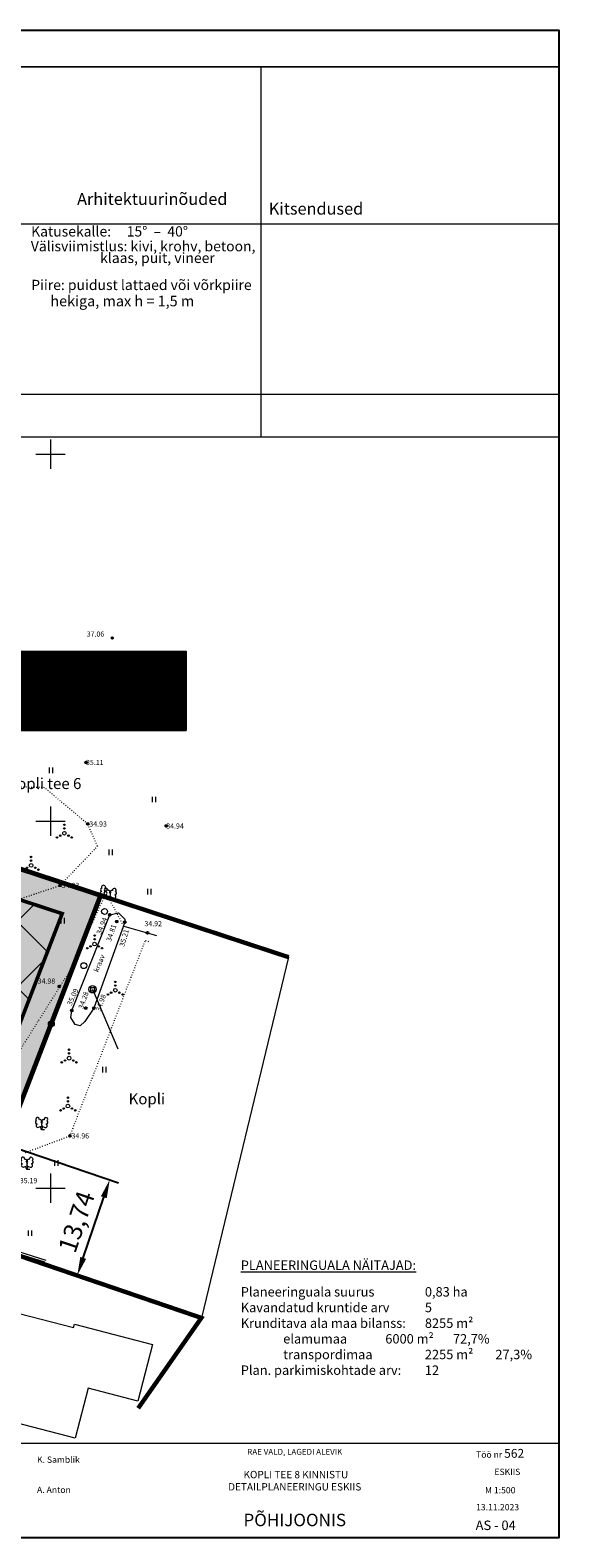
# Model space of a CAD drawing. Units: metres. Extents: x 9410 to 553319, y -1761 to 6584608.
# Drawn here: x 553247 to 553319, y 6584402 to 6584608 of the extents above; entities that cross this region are included whole.
import ezdxf
from ezdxf.enums import TextEntityAlignment as Align

# ---------------------------------------------------------------- set-up
doc = ezdxf.new("R2010")
doc.units = ezdxf.units.M
doc.header["$LTSCALE"] = 0.5
for name, pattern in [('HOONEKP', [0.02, 0.01, 0.01]), ('kalmuvälja_DP$0$DASHED', [6, 4, -2]), ('KATASTRIPIIR', [0.02, 0.01, 0.01]), ('KOLVIK', [1.25, 0.25, -1]), ('KRAAVIPERV', [0.02, 0.01, 0.01])]:
    doc.linetypes.add(name, pattern=pattern)
for name, color, linetype, lineweight in [('A_Raam', 7, 'Continuous', 0), ('AbiHoone', 7, 'Continuous', 20), ('AR_tekst', 7, 'Continuous', 15), ('DKAEV', 7, 'Continuous', 0), ('kalmuvälja_DP$0$Ehituskeeluala', 185, 'kalmuvälja_DP$0$DASHED', 20), ('MKhooned', 250, 'Continuous', 18), ('TABEL', 7, 'Continuous', 18)]:
    doc.layers.add(name, color=color, linetype=linetype, lineweight=lineweight)
for name, color, linetype in [('AED', 1, 'Continuous'), ('dp_krunt', 1, 'Continuous'), ('DTRASS', 201, 'Continuous'), ('HALJASTUS', 3, 'Continuous'), ('HOONE', 4, 'Continuous'), ('KIRJANURK', 7, 'Continuous'), ('korgus', 6, 'Continuous'), ('KORGUS-EH2000', 7, 'Continuous'), ('OPT-hoonest_õig', 7, 'Continuous'), ('OPT-hoonest_õigus', 7, 'Continuous'), ('PIIR', 32, 'Continuous'), ('PUU', 3, 'Continuous'), ('Tabelid', 7, 'Continuous'), ('VEEKOGU', 5, 'Continuous'), ('vork', 15, 'Continuous'), ('VORMISTUS', 7, 'Continuous')]:
    doc.layers.add(name, color=color, linetype=linetype)
doc.styles.add('ARIAL', font='arial.ttf')
doc.styles.add('CENTURY-G', font='GOTHIC.TTF')
doc.styles.add('italic', font='italic.shx')
doc.styles.add('romans', font='romans.shx')
doc.styles.get("Standard").update_dxf_attribs({"font": 'arial.ttf'})
doc.styles.add('Style-Arial', font='arial.ttf')
doc.styles.add('Style-INTL_ISO', font='INTL_ISO.shx')
doc.styles.add('Style-INTL_ISO_ITALIC', font='INTL_ISO_ITALIC.shx')
doc.styles.add('SWISL', font='swissl.ttf', dxfattribs={"width": 0.99})
doc.styles.add('WMF-Arial2', font='arial.ttf')
doc.linetypes.add('-D-', pattern='A,10,-1.5,["D",romans,S=1.4,R=0,X=-0.7,Y=-0.7],-1.5,10,-3', length=26)
doc.linetypes.add('HEKK', pattern='A,0,[133,mkm.shx,S=0.6,R=0,X=0,Y=0],-2.5,[133,mkm.shx,S=0.3,R=0,X=0.3,Y=0],-2.5', length=5)
doc.linetypes.add('LA_AED', pattern='A,2.5,[136,mkm.shx,S=0.8,R=0,X=0,Y=0],2.5', length=5)
doc.linetypes.add('PUURIVI', pattern='A,0,[133,mkm.shx,S=0.8,R=0,X=0,Y=0],-5.6', length=5.6)
doc.dimstyles.new('ISO-25', dxfattribs={"dimtxt": 2.5, "dimasz": 2.5, "dimexe": 1.25, "dimexo": 0.625, "dimtad": 1, "dimtxsty": 'Standard', "dimcen": 2.5, "dimadec": 0, "dimazin": 0, "dimtfac": 1, "dimtmove": 0, "dimatfit": 3, "dimfxl": 1, "dimarcsym": 0})

# ---------------------------------------------------------------- blocks, each defined once
blk = doc.blocks.new('LEHTP1_9')
at = {"layer": 'PUU', "linetype": 'Continuous', "lineweight": 0}
for p, q in [((0.48, 0.95), (-0.48, 0.95)), ((0, 0), (0, 0.95)), ((0.76, 0), (0, 0))]:
    blk.add_line(p, q, dxfattribs=at)
for centre, radius, start, end in [((-0.47, 1.42), 0.475, 90.0016, 269.3953), ((-0.34, 2.35), 0.465, 109.0217, 253.1415), ((0, 3.04), 0.554, 332.5799, 207.4201), ((0.34, 2.35), 0.465, 286.8508, 70.9859), ((0.47, 1.42), 0.475, 270.6047, 89.9984)]:
    blk.add_arc(centre, radius, start, end, dxfattribs=at)
blk = doc.blocks.new('LEHTP2_8')
at = {"layer": 'PUU', "linetype": 'Continuous', "lineweight": 0}
for p, q in [((-0.88, 0.67), (0.01, 1.02)), ((0, 0), (-0.35, 0.88)), ((0, 0), (0.36, 0.88)), ((0.76, 0), (0, 0)), ((0.01, 1.02), (0.89, 0.66))]:
    blk.add_line(p, q, dxfattribs=at)
at = {"layer": 'PUU', "linetype": 'Continuous', "lineweight": 0, "flags": 128}
blk.add_lwpolyline([(0.01, 2.01), (-0.03, 1.86), (-0.03, 1.82), (-0.01, 1.76), (0.03, 1.69), (0.04, 1.65), (0.01, 1.58), (-0.04, 1.48), (-0.05, 1.43), (-0.04, 1.4), (-0.02, 1.34), (0.05, 1.22), (0.06, 1.18), (0.05, 1.14), (0.02, 1.07), (0.01, 1.02)], dxfattribs=at)
at = {"layer": 'PUU', "linetype": 'Continuous', "lineweight": 0}
for centre, radius, start, end in [((-1.26, 2.01), 0.448, 111.4304, 274.4987), ((-1.11, 2.83), 0.512, 111.5027, 232.5173), ((-1.05, 1.12), 0.475, 111.5014, 291.5004), ((-1.11, 2.83), 0.512, 350.4856, 111.5002), ((-0.44, 2.33), 0.448, 308.5041, 111.5725), ((0.01, 1.53), 0.475, 66.7655, 111.5015), ((0.48, 2.32), 0.45, 67.7016, 230.5126), ((1.16, 2.81), 0.512, 67.6168, 188.6314), ((1.07, 1.1), 0.475, 247.6166, 67.6155), ((1.29, 1.99), 0.448, 264.6183, 67.6866), ((1.16, 2.81), 0.512, 306.5997, 67.6143)]:
    blk.add_arc(centre, radius, start, end, dxfattribs=at)
blk = doc.blocks.new('DRKAEV')
at = {"color": 0, "linetype": 'Continuous'}
for p, q in [((-0.5, -0.5), (-0.5, 0.5)), ((-0.5, 0.5), (0.5, 0.5)), ((0.5, 0.5), (0.5, -0.5)), ((0.5, -0.5), (-0.5, -0.5))]:
    blk.add_line(p, q, dxfattribs=at)
blk.add_circle((0, 0), 1, dxfattribs=at)
blk = doc.blocks.new('RING02_11')
at = {"layer": 'KORGUS-EH2000', "color": 32}
blk.add_circle((0, 0.01), 0.25, dxfattribs=at)
blk = doc.blocks.new('HEIN_7')
at = {"layer": 'HALJASTUS', "linetype": 'Continuous', "lineweight": 0}
for p, q in [((-0.46, 0.76), (-0.46, -0.76)), ((0.46, 0.76), (0.46, -0.76))]:
    blk.add_line(p, q, dxfattribs=at)
blk = doc.blocks.new('VQSA_5')
at = {"layer": 'HALJASTUS', "linetype": 'Continuous', "lineweight": 0}
for centre, radius in [((0, 0), 0.5), ((0, 2.3), 0.2), ((0, 1.3), 0.2), ((-2, -1.15), 0.2), ((-1.13, -0.65), 0.2), ((1.13, -0.65), 0.2), ((2, -1.15), 0.2)]:
    blk.add_circle(centre, radius, dxfattribs=at)
blk = doc.blocks.new('METS_3')
at = {"layer": 'HALJASTUS', "linetype": 'Continuous', "lineweight": 0}
blk.add_circle((0, 0), 0.8, dxfattribs=at)
blk = doc.blocks.new('VKORIS_8')
at = {"layer": 'vork', "linetype": 'Continuous', "lineweight": 0}
for p, q in [((-4, 0), (4, 0)), ((0, 4), (0, -4))]:
    blk.add_line(p, q, dxfattribs=at)
blk = doc.blocks.new('*D28')
at = {"layer": 'Defpoints', "color": 0, "ltscale": 0.5, "transparency": 16777216}
for p in [(553233.41, 6584459.52), (553258.08, 6584451.15), (553229, 6584446.5)]:
    blk.add_point(p, dxfattribs=at)
at = {"layer": 'VORMISTUS', "color": 0, "lineweight": -2, "ltscale": 0.5, "transparency": 16777216}
for p, q in [((553234.01, 6584459.31), (553259.26, 6584450.74)), ((553254.46, 6584440.5), (553257.27, 6584448.78)), ((553229.59, 6584446.3), (553254.84, 6584437.73))]:
    blk.add_line(p, q, dxfattribs=at)
at = {"layer": 'VORMISTUS', "color": 0, "ltscale": 0.5, "transparency": 16777216}
for points in [[(553256.88, 6584448.91), (553257.67, 6584448.64), (553258.08, 6584451.15)], [(553254.07, 6584440.64), (553254.86, 6584440.37), (553253.66, 6584438.14)]]:
    blk.add_solid(points, dxfattribs=at)
at = {"layer": 'VORMISTUS', "color": 0, "ltscale": 0.5, "transparency": 16777216, "insert": (553253.85, 6584445.32), "char_height": 2.5, "attachment_point": 5, "rotation": 71.2539}
blk.add_mtext('13,74', dxfattribs=at)
blk = doc.blocks.new('HEIN_3')
at = {"layer": 'HALJASTUS', "linetype": 'Continuous', "lineweight": 0}
for p, q in [((-0.46, 0.76), (-0.46, -0.76)), ((0.46, 0.76), (0.46, -0.76))]:
    blk.add_line(p, q, dxfattribs=at)
blk = doc.blocks.new('RING02_23')
at = {"layer": 'korgus', "color": 251, "lineweight": 0}
blk.add_circle((0, 0), 0.2, dxfattribs=at)
blk = doc.blocks.new('HOONESTTABEL')
at = {"layer": 'OPT-hoonest_õigus', "lineweight": 20, "true_color": 0xeeecdd}
h = blk.add_hatch(dxfattribs=at)
h.set_pattern_fill('ANSI31', color=254, scale=0.01, style=0)
h.paths.add_polyline_path([(788.09, 349.14), (801.15, 349.14), (801.15, 343.8), (788.09, 343.8)])
at = {"layer": 'OPT-hoonest_õigus', "lineweight": 5}
for p, q in [((788.09, 349.14), (801.15, 349.14)), ((788.09, 349.14), (788.09, 343.8)), ((791.35, 345.26), (791.35, 349.14)), ((801.15, 349.14), (801.15, 343.8)), ((791.35, 347.68), (801.15, 347.68)), ((794.62, 347.68), (794.62, 345.26)), ((797.88, 347.68), (797.88, 345.26)), ((791.35, 345.26), (791.35, 343.8)), ((801.15, 345.26), (791.35, 345.26)), ((797.88, 345.26), (797.88, 343.8)), ((788.09, 343.8), (801.15, 343.8))]:
    blk.add_line(p, q, dxfattribs=at)

msp = doc.modelspace()

# ---------------------------------------------------------------- hatches: boundary and pattern name
at = {"layer": 'HALJASTUS', "true_color": 0xddefdc}
h = msp.add_hatch(color=254, dxfattribs=at)
h.paths.add_polyline_path([(553133.349, 6584527.069), (553076.07, 6584542.42), (553083.877, 6584510.265), (553121.911, 6584497.357)])
h.paths.add_polyline_path([(553120.004, 6584517.042), (553116.545, 6584506.637), (553097.252, 6584513.118), (553100.692, 6584523.461)], flags=16)
h.paths.add_polyline_path([(553177.096, 6584515.451), (553154.69, 6584521.35), (553133.349, 6584527.069), (553121.911, 6584497.357), (553164.558, 6584482.883)])
h.paths.add_polyline_path([(553139.554, 6584510.272), (553158.867, 6584503.853), (553155.408, 6584493.447), (553136.115, 6584499.929)], flags=16)
h.paths.add_polyline_path([(553217.347, 6584502.88), (553187.24, 6584512.78), (553177.096, 6584515.451), (553164.558, 6584482.883), (553204.438, 6584469.349)])
h.paths.add_polyline_path([(553200.129, 6584489.85), (553196.671, 6584479.444), (553177.378, 6584485.925), (553180.817, 6584496.268)], flags=16)
h.paths.add_polyline_path([(553256.84, 6584489.89), (553217.347, 6584502.879), (553204.438, 6584469.349), (553243.791, 6584455.994)])
h.paths.add_polyline_path([(553220.433, 6584482.823), (553239.746, 6584476.405), (553236.287, 6584465.999), (553216.994, 6584472.48)], flags=16)
at = {"layer": 'MKhooned', "linetype": 'Continuous', "ltscale": 10}
h = msp.add_hatch(dxfattribs=at)
h.set_pattern_fill('ANSI37', color=175, scale=2, style=0)
h.set_pattern_definition([(45, (-176.311, -12.579), (-4.4901280605, 4.4901280605), []), (135, (-176.311, -12.579), (-4.4901280605, -4.4901280605), [])])
h.paths.add_polyline_path([(553120.637, 6584505.182), (553128.011, 6584524.335), (553088.199, 6584535.028), (553093.14, 6584514.513)])
h.paths.add_polyline_path([(553128.22, 6584502.608), (553142.948, 6584497.61), (553142.948, 6584520.373), (553135.79, 6584522.274)])
h.paths.add_polyline_path([(553142.948, 6584497.61), (553163.284, 6584490.708), (553171.758, 6584512.72), (553142.948, 6584520.373)])
h.paths.add_polyline_path([(553186.105, 6584508.943), (553179.542, 6584510.671), (553170.866, 6584488.135), (553203.165, 6584477.174), (553212.103, 6584500.392), (553201.015, 6584504.039)])
h.paths.add_polyline_path([(553219.712, 6584497.89), (553210.746, 6584474.6), (553242.517, 6584463.818), (553251.597, 6584487.403)])

# ---------------------------------------------------------------- linework, layer by layer
at = {"layer": 'A_Raam'}
msp.add_lwpolyline([(553239.688, 6584415.287), (553319.259, 6584415.287), (553319.259, 6584402.367), (553239.688, 6584402.367)], close=True, dxfattribs=at)
msp.add_lwpolyline([(553239.688, 6584415.287), (553319.259, 6584415.287), (553319.259, 6584402.367), (553239.688, 6584402.367)], close=True, dxfattribs=at)
at = {"layer": 'AbiHoone'}
msp.add_line((553319.259, 6584602.76), (553144.766, 6584602.76), dxfattribs=at)
at = {"layer": 'AED', "linetype": 'LA_AED', "lineweight": 0, "ltscale": 0.5}
msp.add_lwpolyline([(553249.235, 6584439.909), (553239.151, 6584443.077), (553233.481, 6584445.161), (553209.515, 6584453.113), (553177.868, 6584463.748), (553162.003, 6584469.294), (553141.278, 6584476.305), (553118.609, 6584483.917), (553098.216, 6584490.97)], dxfattribs=at)
at = {"layer": 'dp_krunt', "color": 1, "linetype": 'Continuous', "lineweight": 211, "const_width": 0.65}
msp.add_lwpolyline([(553217.347, 6584502.88), (553204.438, 6584469.349), (553243.791, 6584455.994), (553256.84, 6584489.89), (553217.347, 6584502.88)], dxfattribs=at)
at = {"layer": 'DTRASS', "linetype": '-D-', "lineweight": 0, "ltscale": 0.5}
msp.add_lwpolyline([(553255.738, 6584477.096), (553259.165, 6584469.007)], dxfattribs=at)
at = {"layer": 'HALJASTUS', "linetype": 'HEKK', "lineweight": 0, "ltscale": 0.5}
msp.add_line((553239.148, 6584443.449), (553249.372, 6584440.176), dxfattribs=at)
at = {"layer": 'HALJASTUS', "linetype": 'KOLVIK', "lineweight": 0, "ltscale": 0.5}
msp.add_lwpolyline([(553242.295, 6584504.698), (553236.809, 6584498.896), (553238.562, 6584491.859), (553244.395, 6584488.928), (553251.321, 6584491.248), (553256.402, 6584496.573), (553255.086, 6584499.617), (553249.209, 6584504.563), (553242.295, 6584504.698)], close=True, dxfattribs=at)
msp.add_lwpolyline([(553259.979, 6584485.706), (553258.135, 6584489.186), (553257.236, 6584489.474), (553252.547, 6584479.46), (553242.777, 6584463.936), (553241.646, 6584458.27), (553246.592, 6584454.86), (553252.663, 6584457.128), (553262.939, 6584483.765), (553263.591, 6584483.513)], dxfattribs=at)
at = {"layer": 'HOONE', "linetype": 'HOONEKP', "lineweight": 0, "ltscale": 0.5}
msp.add_lwpolyline([(553253.146, 6584431), (553253.272, 6584431.484), (553263.919, 6584428.721), (553261.91, 6584420.978), (553255.134, 6584422.736), (553253.376, 6584415.96), (553241.797, 6584418.965), (553243.894, 6584427.044), (553242.23, 6584427.486), (553242.766, 6584429.552), (553241.492, 6584429.882), (553242.499, 6584433.763), (553253.146, 6584431)], dxfattribs=at)
at = {"layer": 'kalmuvälja_DP$0$Ehituskeeluala', "lineweight": 18, "const_width": 0.5}
msp.add_lwpolyline([(553219.712, 6584497.89), (553210.746, 6584474.6), (553242.517, 6584463.818), (553251.597, 6584487.403)], close=True, dxfattribs=at)
at = {"layer": 'KORGUS-EH2000', "color": 252, "ltscale": 0.5}
msp.add_circle((553258.418, 6584524.95), 0.1, dxfattribs=at)
at = {"layer": 'OPT-hoonest_õig', "lineweight": 5}
msp.add_line((553248.651, 6584517.752), (553255.26, 6584517.752), dxfattribs=at)
at = {"layer": 'OPT-hoonest_õigus', "linetype": 'Continuous', "lineweight": 5, "const_width": 0.0506}
for points in [[(553262.684, 6584514.416), (553263.697, 6584514.866), (553264.709, 6584514.416), (553264.709, 6584514.416), (553264.709, 6584513.1), (553262.684, 6584513.1)], [(553265.718, 6584513.046), (553265.718, 6584514.817), (553267.743, 6584514.817), (553267.743, 6584513.046)]]:
    msp.add_lwpolyline(points, close=True, dxfattribs=at)
at = {"layer": 'PIIR', "color": 36, "lineweight": 0, "ltscale": 0.5, "const_width": 0.6}
msp.add_lwpolyline([(553154.69, 6584521.35), (553187.24, 6584512.78), (553256.84, 6584489.89), (553238.85, 6584443.16), (553087.71, 6584494.48), (553076.07, 6584542.42), (553154.69, 6584521.35)], close=True, dxfattribs=at)
at = {"layer": 'PIIR', "color": 166, "linetype": 'KATASTRIPIIR', "lineweight": 0, "ltscale": 0.5}
msp.add_lwpolyline([(553154.69, 6584521.35), (553187.24, 6584512.78), (553256.84, 6584489.89), (553238.85, 6584443.16), (553087.71, 6584494.48), (553076.07, 6584542.42), (553154.69, 6584521.35)], close=True, dxfattribs=at)
at = {"layer": 'PIIR', "color": 36, "lineweight": 0, "ltscale": 0.5, "const_width": 0.6}
for points in [[(553282.45, 6584481.47), (553256.84, 6584489.89), (553187.24, 6584512.78), (553201.314, 6584538.421)], [(553093.98, 6584466.6), (553087.71, 6584494.48), (553238.85, 6584443.16), (553270.56, 6584432.33), (553261.954, 6584420.022)]]:
    msp.add_lwpolyline(points, dxfattribs=at)
at = {"layer": 'PIIR', "color": 36, "lineweight": 0, "ltscale": 0.5}
msp.add_3dface([(553256.84, 6584489.89), (553282.45, 6584481.47), (553270.56, 6584432.33), (553238.85, 6584443.16)], dxfattribs=at)
at = {"layer": 'PUU', "linetype": 'PUURIVI', "lineweight": 0, "ltscale": 0.5}
msp.add_line((553259.979, 6584485.706), (553264.445, 6584484.444), dxfattribs=at)
at = {"layer": 'Tabelid', "color": 7, "lineweight": 0}
for p, q in [((553144.766, 6584558.153), (553319.259, 6584558.153)), ((553144.766, 6584552.35), (553319.259, 6584552.35))]:
    msp.add_line(p, q, dxfattribs=at)
for points in [[(553144.766, 6584602.76), (553319.259, 6584602.76)], [(553278.666, 6584602.76), (553278.666, 6584552.35)], [(553144.766, 6584581.367), (553278.666, 6584581.367)], [(553278.666, 6584581.367), (553319.259, 6584581.367)]]:
    msp.add_lwpolyline(points, dxfattribs=at)
at = {"layer": 'VEEKOGU', "linetype": 'KRAAVIPERV', "lineweight": 0, "ltscale": 0.5}
msp.add_lwpolyline([(553255.929, 6584474.515), (553254.697, 6584472.711), (553254.04, 6584472.132), (553253.377, 6584472.314), (553252.781, 6584473.234), (553252.921, 6584474.199), (553258.074, 6584487.233), (553259.272, 6584487.505), (553260.149, 6584486.644), (553260.115, 6584486.224), (553255.929, 6584474.515)], close=True, dxfattribs=at)
at = {"layer": 'VORMISTUS', "ltscale": 0.5}
msp.add_lwpolyline([(553028.556, 6584402.367), (553028.556, 6584607.761), (553319.259, 6584607.761), (553319.259, 6584402.367)], close=True, dxfattribs=at)

# ---------------------------------------------------------------- block references
at = {"layer": 'DKAEV', "linetype": 'Continuous', "xscale": 0.5, "yscale": 0.5}
msp.add_blockref('DRKAEV', (553255.738, 6584477.096), dxfattribs=at)
at = {"layer": 'HALJASTUS', "linetype": 'Continuous', "lineweight": 0, "xscale": 0.375, "yscale": 0.375, "zscale": 0.75}
msp.add_blockref('HEIN_3', (553255.029, 6584518.279), dxfattribs=at)
at = {"layer": 'HALJASTUS', "linetype": 'Continuous', "lineweight": 0, "xscale": 0.5, "yscale": 0.5}
for name, p in [('HEIN_7', (553250.059, 6584506.928)), ('HEIN_7', (553264.08, 6584502.958)), ('VQSA_5', (553251.897, 6584498.355)), ('VQSA_5', (553247.363, 6584493.977)), ('HEIN_7', (553258.176, 6584495.758)), ('HEIN_7', (553263.434, 6584490.404)), ('HEIN_7', (553251.627, 6584486.435)), ('METS_3', (553257.372, 6584487.699)), ('VQSA_5', (553256.02, 6584483.262)), ('METS_3', (553254.54, 6584480.314)), ('VQSA_5', (553258.836, 6584476.96)), ('METS_3', (553250.12, 6584472.394)), ('VQSA_5', (553252.54, 6584467.714)), ('HEIN_7', (553257.317, 6584466.161)), ('VQSA_5', (553252.379, 6584461.176)), ('HEIN_7', (553250.773, 6584453.417)), ('HEIN_7', (553247.189, 6584443.87))]:
    msp.add_blockref(name, p, dxfattribs=at)
at = {"layer": 'korgus', "lineweight": 0, "xscale": 0.375, "yscale": 0.375, "zscale": 0.75}
for p in [(553267.698, 6584519.347), (553256.546, 6584514.945)]:
    msp.add_blockref('RING02_23', p, dxfattribs=at)
at = {"layer": 'KORGUS-EH2000', "color": 32, "linetype": 'Continuous', "lineweight": 0, "xscale": 0.5, "yscale": 0.5}
for p in [(553254.85, 6584508), (553255.086, 6584499.617), (553265.78, 6584499.34), (553251.321, 6584491.248), (553258.071, 6584487.239), (553259.03, 6584486.314), (553260.115, 6584486.224), (553263.227, 6584484.783), (553251.209, 6584477.465), (553254.833, 6584474.533), (553255.929, 6584474.515), (553252.921, 6584474.199), (553252.663, 6584457.128)]:
    msp.add_blockref('RING02_11', p, dxfattribs=at)
at = {"layer": 'OPT-hoonest_õig', "xscale": 2.025000000023283, "yscale": 2.025000000372529, "zscale": 2.024999999997817}
msp.add_blockref('HOONESTTABEL', (551646.159, 6583816.154), dxfattribs=at)
at = {"layer": 'PUU', "linetype": 'Continuous', "lineweight": 0, "xscale": 0.5, "yscale": 0.5}
for name, p in [('LEHTP1_9', (553257.236, 6584489.474)), ('LEHTP2_8', (553258.135, 6584489.186)), ('LEHTP2_8', (553248.8, 6584457.96)), ('LEHTP2_8', (553246.793, 6584452.552))]:
    msp.add_blockref(name, p, dxfattribs=at)
at = {"layer": 'vork', "linetype": 'Continuous', "lineweight": 0, "xscale": 0.5, "yscale": 0.5}
for p in [(553250, 6584550), (553250, 6584500), (553250, 6584450)]:
    msp.add_blockref('VKORIS_8', p, dxfattribs=at)

# ---------------------------------------------------------------- texts
at = {"layer": 'A_Raam'}
for s, insert, char_height, width, attachment_point in [('{\\fSwis721 LtEx BT|b0|i0|c0|p34;K. Samblik}', (553248.175, 6584413.448), 0.86033, 28.6771, 1), ('{\\f@Arial Unicode MS|b0|i0|c186|p34;\\H0.8x;RAE VALD, LAGEDI ALEVIK\\P\\H1.25x;\\P KOPLI TEE 8 KINNISTU \\P\\H0.9993x;DETAILPLANEERINGU ESKIIS\\H0.8603x;\\P\\f@Arial Unicode MS|b1|i0|c186|p34;\\H1.745x;\\P\\H1.133x;PÕHIJOONIS}', (553283.281, 6584414.485), 1, 47.04693, 2), ('{\\fSwis721 LtEx BT|b0|i0|c0|p34;A. Anton}', (553248.175, 6584409.335), 0.86033, 28.6771, 1)]:
    msp.add_mtext(s, dxfattribs=dict(at, insert=insert, char_height=char_height, width=width, attachment_point=attachment_point))
at = {"layer": 'AR_tekst', "attachment_point": 1}
for s, insert, char_height, width in [('{\\fSwis721 LtEx BT|b0|i0|c0|p34;Töö nr \\H1.395x;562}', (553307.984, 6584414.478), 0.86033, 28.6771), ('{\\fSwis721 LtEx BT|b0|i0|c0|p34;ESKIIS}', (553310.48, 6584411.786), 0.86033, 8.3034), ('{\\fSwis721 LtEx BT|b0|i0|c0|p34;M 1:500}', (553309.2, 6584409.286), 0.86033, 8.49543), ('{\\fSwis721 LtEx BT|b0|i0|c0|p34;13.11.2023}', (553307.984, 6584406.978), 0.86033, 28.6771), ('{\\fSwis721 LtEx BT|b0|i0|c0|p34;AS - 04}', (553307.922, 6584404.721), 1.29049, 10.27471)]:
    msp.add_mtext(s, dxfattribs=dict(at, insert=insert, char_height=char_height, width=width))
at = {"layer": 'KIRJANURK', "style": 'Style-Arial'}
msp.add_text('                   hekiga, max h = 1,5 m ', height=1.44, dxfattribs=at).set_placement((553241.629, 6584570.141))
at = {"layer": 'KORGUS-EH2000', "color": 252, "ltscale": 0.5, "style": 'italic'}
msp.add_text(' 37.06', height=0.7, dxfattribs=at).set_placement((553254.728, 6584525.837), align=Align.TOP_LEFT)
at = {"layer": 'KORGUS-EH2000', "color": 32, "linetype": 'Continuous', "lineweight": 0, "style": 'Style-INTL_ISO_ITALIC'}
for s, p in [('35.11', (553254.85, 6584508)), (' 34.93', (553255.086, 6584499.617)), ('34.94', (553265.78, 6584499.34)), (' 34.93', (553251.321, 6584491.248)), (' 34.92', (553262.59, 6584486.04)), (' 34.98', (553248.046, 6584478.219)), (' 34.96', (553252.663, 6584457.128)), (' 35.19', (553245.613, 6584451.03))]:
    msp.add_text(s, height=0.7, dxfattribs=at).set_placement(p, align=Align.MIDDLE_LEFT)
for s, rotation, p in [(' 34.94', 68.24735, (553256.478, 6584484.425)), (' 34.81', 71.08713, (553257.836, 6584483.441)), (' 35.21', 74.17033, (553259.659, 6584482.744)), (' 35.09', 65.88591, (553252.463, 6584474.764)), (' 34.28', 71.0112, (553254.051, 6584474.285)), (' 34.98', 69.86764, (553256.386, 6584473.933))]:
    msp.add_text(s, height=0.7, rotation=rotation, dxfattribs=at).set_placement(p, align=Align.MIDDLE_LEFT)
at = {"layer": 'OPT-hoonest_õigus', "style": 'CENTURY-G'}
for s, height, p in [('EP 100%%%', 1.4784, (553258.839, 6584521.792)), ('8   /  5', 1.35, (553251.977, 6584519.07)), ('225 m²', 1.35, (553258.601, 6584517.684)), ('1+2', 1.4784, (553265.106, 6584517.75)), ('     2  /  1    ', 1.35, (553251.977, 6584516.627)), ('1500 m²', 1.4784, (553255.874, 6584513.843))]:
    msp.add_text(s, height=height, dxfattribs=at).set_placement(p, align=Align.MIDDLE_CENTER)
at = {"layer": 'OPT-hoonest_õigus', "style": 'SWISL', "width": 0.99}
for p in [(553263.608, 6584514.038), (553266.625, 6584514.017)]:
    msp.add_text('P', height=0.81, dxfattribs=at).set_placement(p, align=Align.MIDDLE_CENTER)
for s, p in [('1', (553263.761, 6584513.526)), ('2', (553266.775, 6584513.541))]:
    msp.add_text(s, height=0.607, dxfattribs=at).set_placement(p, align=Align.MIDDLE_LEFT)
at = {"layer": 'TABEL', "lineweight": 30, "style": 'ARIAL'}
for s, p in [('Kopli tee 6', (553244.147, 6584505.124)), ('Kopli', (553260.65, 6584462.176))]:
    msp.add_text(s, height=1.5, dxfattribs=at).set_placement(p, align=Align.MIDDLE_LEFT)
at = {"layer": 'TABEL', "insert": (553275.931, 6584440.151), "char_height": 1.44507, "width": 88.45591, "attachment_point": 1}
msp.add_mtext('{\\fArial|b1|i0|c186|p34;\\H0.8858x;\\L\\C0;PLANEERINGUALA NÄITAJAD:\\l\\P\\fCalibri|b1|i0|c186|p34;\\H0.7x;\\P\\fCalibri|b0|i0|c186|p34;\\H1.429x;Planeeringuala suurus^I     0,83 ha\\PKavandatud kruntide arv^I     5\\PKrunditava ala maa bilanss:^I     8255 m²\\P^Ielamumaa^I^I     6000 m²^I72,7%\\P^Itranspordimaa^I     2255 m²^I27,3%\\P                   \\PPlan. parkimiskohtade arv:^I     12\\P\\P                     \\f@Arial Unicode MS|b0|i0|c186|p34;        \\fTimes New Roman|b0|i0|c186|p18;\\P\\H1.129x;\\P\\P\\P\\P\\P\\P\\P\\C256;\\P\\P \\fArial|b0|i0|c186|p34;                 \\H0.7x; }', dxfattribs=at)
at = {"layer": 'Tabelid', "color": 7, "lineweight": 0, "style": 'WMF-Arial2'}
for s, height, p in [('Arhitektuurinõuded', 1.62612, (553253.63, 6584583.951)), ('Kitsendused', 1.62612, (553279.744, 6584582.629)), ('Katusekalle:     15°  –  40°', 1.39382, (553247.365, 6584579.649)), ('Välisviimistlus: kivi, krohv, betoon,', 1.39382, (553247.328, 6584577.633)), ('                                   klaas, puit, vineer', 1.39382, (553241.863, 6584576.039)), ('Piire: puidust lattaed või võrkpiire ', 1.39382, (553247.384, 6584572.356))]:
    msp.add_text(s, height=height, dxfattribs=at).set_placement(p)
at = {"layer": 'VEEKOGU', "linetype": 'Continuous', "lineweight": 0, "style": 'Style-INTL_ISO'}
msp.add_text('kraav', height=0.7, rotation=67.59738, dxfattribs=at).set_placement((553256.647, 6584480.636), align=Align.MIDDLE_CENTER)

# ---------------------------------------------------------------- dimensions: what is measured, and where the dimension line sits
at = {"layer": 'VORMISTUS', "ltscale": 0.5}
dim = msp.add_aligned_dim(p1=(553228.999, 6584446.505), p2=(553233.415, 6584459.515), distance=-26.043, dimstyle='ISO-25', dxfattribs=at)
dim.commit()
dim.dimension.update_dxf_attribs({"geometry": '*D28', "text_midpoint": (553253.854, 6584445.324)})

doc.saveas('drawing.dxf')
